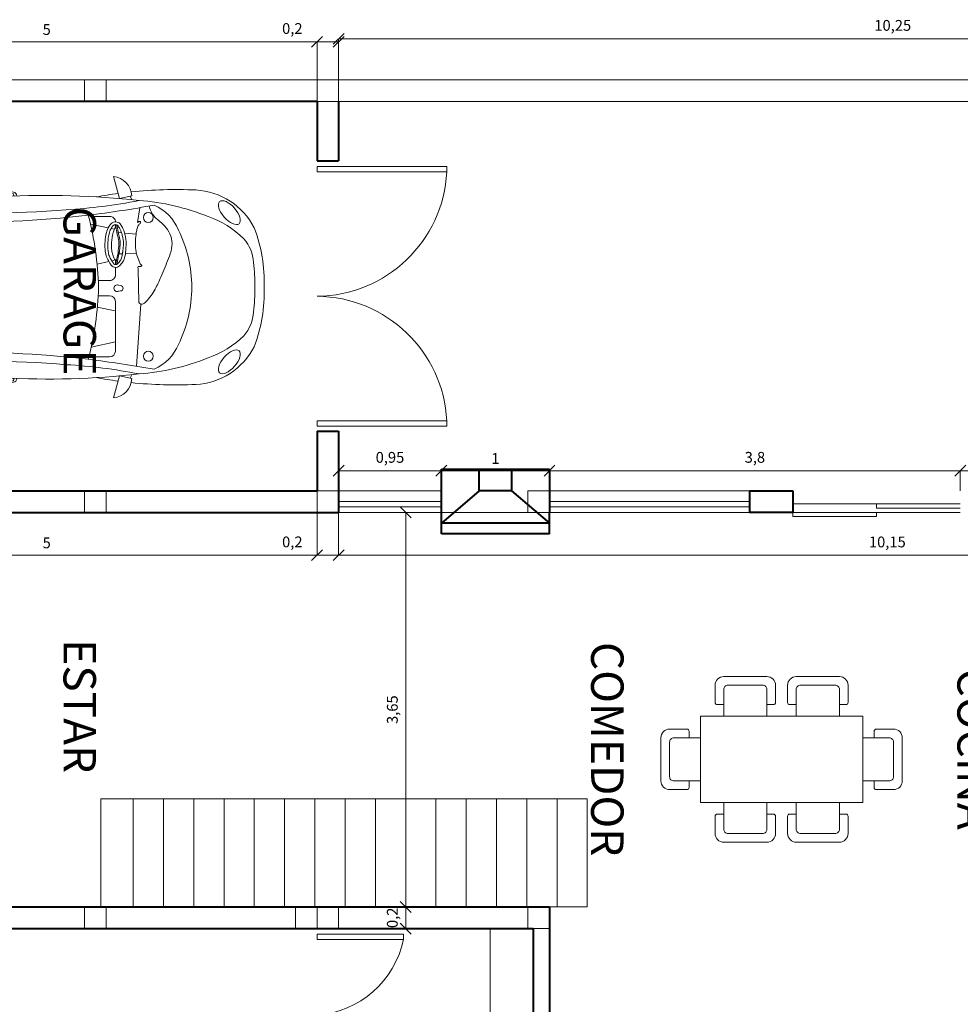
# Model space of a CAD drawing. Units: millimetres. Extents: x 2584 to 3372, y 914 to 1863.
# Drawn here: x 2617 to 2626, y 927 to 937 of the extents above; entities that cross this region are included whole.
import ezdxf

# ---------------------------------------------------------------- set-up
doc = ezdxf.new("R2010")
doc.units = ezdxf.units.MM
for name, color, linetype, lineweight in [('carpinteria', 30, 'Continuous', 20), ('COTAS', 115, 'Continuous', 5), ('ESCALERA', 21, 'Continuous', 18), ('Estructura', 102, 'Continuous', 5), ('muebles', 140, 'Continuous', 15), ('muro', 90, 'Continuous', 40), ('terreno', 110, 'Continuous', 18), ('TEXTO', 50, 'Continuous', 13)]:
    doc.layers.add(name, color=color, linetype=linetype, lineweight=lineweight)
doc.styles.add('Estilo2', font='supef___.ttf', dxfattribs={"height": 0.1})
doc.styles.get("Standard").update_dxf_attribs({"font": 'arial.ttf'})
doc.dimstyles.new('Copia de cel1', dxfattribs={"dimtxt": 0.1, "dimasz": 0.1, "dimexe": 0, "dimexo": 0, "dimgap": 0.05, "dimtad": 1, "dimtxsty": 'Estilo2', "dimblk": 'OBLIQUE', "dimcen": 0, "dimclrd": 256, "dimclre": 256, "dimclrt": 256, "dimadec": 0, "dimazin": 0, "dimtfac": 1, "dimtmove": 0, "dimatfit": 3, "dimfxl": 1, "dimlwd": -1, "dimlwe": -1, "dimarcsym": 1})

# ---------------------------------------------------------------- blocks, each defined once
blk = doc.blocks.new('newbp')
at = {"linetype": 'Continuous'}
for p, q in [((-0.912, 0.7498), (-0.8596, 0.9362)), ((-0.912, 0.7498), (-1.0167, 0.7728)), ((-1.0025, 0.7697), (-1.0163, 0.74)), ((-0.6521, 0.5886), (-0.8275, 0.5886)), ((-0.8775, 0.5386), (-0.8775, 0.1188)), ((-0.8775, 0.4593), (-0.6715, 0.5051)), ((-0.8757, 0.1981), (-0.7234, 0.1664)), ((-0.8921, 0.0336), (-0.9202, 0.028)), ((-0.8275, 0.0688), (-0.7305, 0.0688)), ((-0.8921, -0.0225), (-0.9202, -0.0169)), ((-0.9102, -0.297), (-0.8885, -0.1972)), ((-0.8992, -0.296), (-0.8775, -0.1963)), ((-0.8775, -0.2349), (-0.8466, -0.2281)), ((-0.8215, -0.2225), (-0.7208, -0.2001)), ((-0.9042, -0.4557), (-0.8885, -0.5356)), ((-0.8931, -0.4548), (-0.8775, -0.5347)), ((-0.8688, -0.4975), (-0.8412, -0.5032)), ((-1.064, -0.5534), (-1.0839, -0.6792)), ((-0.8167, -0.5084), (-0.6653, -0.5399)), ((-1.0025, -0.7763), (-1.0163, -0.7466)), ((-0.912, -0.7565), (-1.0167, -0.7795)), ((-0.912, -0.7565), (-0.8596, -0.9428))]:
    blk.add_line(p, q, dxfattribs=at)
for p, q in [((-1.0551, 0.6676), (-1.0928, 0.1407)), ((-1.0771, 0.127), (-1.0704, -0.1598)), ((-0.9627, -0.2885), (-1.0539, -0.2926)), ((-0.9078, -0.286), (-0.9386, -0.2874)), ((-0.9577, -0.4626), (-1.055, -0.4546)), ((-0.9019, -0.4671), (-0.933, -0.4646))]:
    blk.add_line(p, q)
for points in [[(-0.7313, -0.0608), (-0.8275, -0.0608, 0.414214), (-0.8775, -0.1108), (-0.8775, -0.1718)], [(-0.8775, -0.5556, 0.414214), (-0.8275, -0.6056), (-0.6801, -0.6056)]]:
    blk.add_lwpolyline(points, format="xyb", dxfattribs=at)
for points in [[(-0.8775, -0.1963), (-0.8775, -0.2349)], [(-0.8775, -0.5132), (-0.8775, -0.5347)]]:
    blk.add_lwpolyline(points, dxfattribs=at)
for centre, radius, start, end in [((-0.8451, 0.765), 0.1717, 94.83581, 177.41047), ((-1.5275, 0.2271), 0.5965, 93.10415, 152.52944), ((-1.3907, -2.8479), 3.6746, 84.07935, 92.63829), ((-0.2954, -6.3359), 7.1125, 86.98264, 96.31375), ((-1.3907, -2.8479), 3.6746, 79.4187, 82.32042), ((-0.0082, 0.7726), 0.0318, 97.34701, 181.04705), ((-0.0046, 0.7821), 0.0102, 105.92501, 249.04371), ((0.0392, 0.6593), 0.1537, 42.31848, 109.57804), ((0.029, 0.6645), 0.1324, 87.10466, 105.92501), ((0.0399, 0.7308), 0.0661, 63.21809, 93.64826), ((0.0609, 0.7729), 0.0191, 341.30473, 62.64473), ((-0.1867, -4.9427), 5.7156, 79.10653, 87.33549), ((0.7711, -0.0389), 0.8513, 85.54765, 113.83054), ((0.8797, -0.5761), 1.3866, 72.33332, 91.7581), ((-0.9432, -1.1669), 1.9051, 94.04501, 112.23437), ((-1.0488, 0.3333), 0.3935, 113.54319, 157.7315), ((0.4339, 9.6009), 9.0565, 259.56802, 263.14618), ((-0.2062, 5.1113), 4.4637, 258.74282, 266.74135), ((0.1417, 7.3756), 6.7477, 264.88453, 276.39626), ((0.8451, 0.0556), 0.6418, 61.37851, 96.95324), ((1.1721, 0.3418), 0.4233, 44.63463, 72.33332), ((-1.4163, -0.1446), 0.7814, 108.48731, 134.96048), ((-0.8275, 0.5386), 0.05, 90, 180), ((2.0433, -0.084), 2.7781, 165.55344, 178.33714), ((0.3473, 9.0377), 8.487, 263.27314, 271.89151), ((0.666, -0.2725), 1.0156, 50.34167, 61.37851), ((1.138, 0.3017), 0.4758, 3.79089, 45.18436), ((-0.8251, 0.0379), 1.3163, 159.34296, 181.79701), ((-1.2672, 0.0671), 1.9565, 357.93702, 14.4502), ((-1.5754, -60.4002), 60.9953, 87.306076, 87.930416), ((0.5026, 0.0407), 0.8476, 357.01927, 35.43946), ((1.1447, 0.1976), 0.3549, 3.29778, 61.46226), ((-0.4263, -0.0027), 1.0995, 153.81579, 180.03397), ((-1.7135, 0.1862), 0.3382, 138.93455, 176.42346), ((0.1972, 0.1661), 1.4253, 0.00939, 6.72836), ((-0.688, 0.035), 1.3739, 172.79359, 181.59772), ((-12.5188, -0.9903), 14.0697, 4.02259, 4.92676), ((-0.8275, 0.1188), 0.05, 180, 270), ((2.0842, 0.13), 0.4721, 179.15975, 182.62997), ((1.5301, 0.1823), 0.0938, 331.03299, 350.19563), ((0.7778, 0.0224), 0.8392, 358.24568, 5.88143), ((-0.9202, 0.0055), 0.0224, 90, 270), ((-0.8921, 0.0055), 0.0281, 247.38014, 112.61986), ((-0.8251, -0.0446), 1.3163, 178.20299, 200.65704), ((-0.688, -0.0416), 1.3739, 178.40228, 187.20641), ((-0.4263, -0.004), 1.0995, 179.96603, 206.18421), ((2.0433, 0.0773), 2.7781, 181.66286, 194.44656), ((-1.2672, -0.0738), 1.9565, 345.5498, 2.06298), ((0.5026, -0.0474), 0.8476, 324.56054, 2.98073), ((-12.5188, 0.9836), 14.0697, 355.07324, 355.97741), ((0.7778, -0.029), 0.8392, 354.11857, 1.75432), ((2.0842, -0.1367), 0.4721, 177.37003, 180.84025), ((1.5301, -0.189), 0.0938, 9.80437, 28.96701), ((-1.7135, -0.1929), 0.3382, 183.57654, 221.06545), ((1.1447, -0.2043), 0.3549, 298.53774, 356.70222), ((0.1972, -0.1728), 1.4253, 353.27164, 359.99061), ((-1.4163, 0.1379), 0.7814, 225.03952, 251.51269), ((1.138, -0.3084), 0.4758, 314.81564, 356.20911), ((-1.0488, -0.34), 0.3935, 202.2685, 246.45681), ((-1.5275, -0.2338), 0.5965, 207.47056, 266.89585), ((0.3473, -9.0444), 8.487, 88.10849, 96.72686), ((-1.5754, 60.3936), 60.9953, 272.069584, 272.693924), ((0.666, 0.2658), 1.0156, 298.62149, 309.65833), ((-0.9432, 1.1602), 1.9051, 247.76563, 265.95499), ((0.4339, -9.6076), 9.0565, 96.85382, 100.43198), ((-0.2062, -5.118), 4.4637, 93.25865, 101.25718), ((0.1417, -7.3823), 6.7477, 83.60374, 95.11547), ((0.8451, -0.0623), 0.6418, 263.04676, 298.62149), ((1.1721, -0.3484), 0.4233, 287.66668, 315.36537), ((-0.2954, 6.3292), 7.1125, 263.68625, 273.01736), ((-0.1867, 4.936), 5.7156, 272.66451, 280.89347), ((0.7711, 0.0322), 0.8513, 246.16946, 274.45235), ((0.8797, 0.5694), 1.3866, 268.2419, 287.66668), ((-1.3907, 2.8412), 3.6746, 267.36171, 275.92065), ((-0.8451, -0.7717), 0.1717, 182.58953, 265.16419), ((-1.3907, 2.8412), 3.6746, 277.67958, 280.5813), ((-0.0082, -0.7793), 0.0318, 178.95295, 262.65299), ((-0.0046, -0.7888), 0.0102, 110.95629, 254.07499), ((0.0392, -0.666), 0.1537, 250.42196, 317.68152), ((0.029, -0.6712), 0.1324, 254.07499, 272.89534), ((0.0399, -0.7375), 0.0661, 266.35174, 296.78191), ((0.0609, -0.7795), 0.0191, 297.35527, 18.69527)]:
    blk.add_arc(centre, radius, start, end, dxfattribs=at)
for centre, major_axis, ratio in [((-1.845, 0.6302), (-0.083, -0.0937), 0.463754), ((1.4316, 0.5507), (-0.0614, 0.1116), 0.405921)]:
    blk.add_ellipse(centre, major_axis=major_axis, ratio=ratio, dxfattribs=at)
for centre in [(-1.1568, 0.583), (-1.1568, -0.5953)]:
    blk.add_ellipse(centre, major_axis=(0, 0.0429), ratio=0.983266, start_param=4.712389, end_param=10.995574)
at = {"linetype": 'Continuous', "extrusion": (0, 0, -1)}
for centre, major_axis, ratio in [((1.4316, -0.5574), (-0.0614, -0.1116), 0.405921), ((-1.845, -0.6369), (-0.083, 0.0937), 0.463754)]:
    blk.add_ellipse(centre, major_axis=major_axis, ratio=ratio, dxfattribs=at)
for points, knots in [([(-1.0771, 0.127), (-1.0797, 0.1335), (-1.1001, 0.1499), (-1.1441, 0.1155), (-1.1802, 0.0724), (-1.223, -0.0012), (-1.2727, -0.1052), (-1.3177, -0.221), (-1.3596, -0.3282), (-1.3602, -0.4178), (-1.3229, -0.4926), (-1.275, -0.5496), (-1.2231, -0.5849), (-1.1934, -0.6221), (-1.1784, -0.6469), (-1.165, -0.6933)], [0, 0, 0, 0, 0.527288, 1.647451, 3.487558, 5.099073, 7.968657, 12.238313, 14.475187, 16.613757, 18.744202, 20.639343, 22.223389, 23.452731, 24.286529, 24.286529, 24.286529, 24.286529]), ([(-1.064, -0.5534), (-1.0679, -0.5559), (-1.0742, -0.5611), (-1.0901, -0.5646), (-1.0912, -0.5553), (-1.09, -0.5491), (-1.0842, -0.542), (-1.0742, -0.5338), (-1.0653, -0.5134), (-1.0542, -0.4747), (-1.0469, -0.4066), (-1.0471, -0.3364), (-1.0586, -0.2686), (-1.0802, -0.2283), (-1.0882, -0.1952), (-1.1048, -0.1883), (-1.0993, -0.1829), (-1.093, -0.1798), (-1.0844, -0.1806), (-1.0773, -0.1782), (-1.0651, -0.1809), (-1.0703, -0.1661), (-1.0704, -0.1598)], [0, 0, 0, 0, 0.0138597, 0.0278304, 0.0329137, 0.0379971, 0.0465756, 0.0592704, 0.0762214, 0.1105991, 0.1789801, 0.2766959, 0.3173629, 0.3800771, 0.4110544, 0.4160421, 0.4210284, 0.4277212, 0.4387433, 0.4448131, 0.4508005, 0.4694463, 0.4694463, 0.4694463, 0.4694463]), ([(-0.9631, -0.2946), (-0.9654, -0.3079), (-0.9537, -0.2352), (-0.9368, -0.215), (-0.9111, -0.1793), (-0.8818, -0.1698), (-0.8502, -0.1756), (-0.8292, -0.2111), (-0.7987, -0.2569), (-0.7876, -0.3223), (-0.7881, -0.3953), (-0.7975, -0.4619), (-0.8183, -0.5167), (-0.844, -0.5504), (-0.8719, -0.5614), (-0.8924, -0.5568), (-0.911, -0.5502), (-0.9253, -0.5292), (-0.9503, -0.4936), (-0.9653, -0.4137), (-0.9745, -0.3822), (-0.9608, -0.2819), (-0.9631, -0.2946)], [0, 0, 0, 0, 0.03969, 0.089634, 0.13125, 0.1542862, 0.1797268, 0.2207266, 0.2680991, 0.3447665, 0.4095645, 0.4843001, 0.541515, 0.5817687, 0.6060665, 0.6262474, 0.6436722, 0.6634686, 0.6988791, 0.7758465, 0.8696394, 0.907731, 0.907731, 0.907731, 0.907731]), ([(-0.9384, -0.2925), (-0.9377, -0.2887), (-0.9368, -0.2841), (-0.9347, -0.2738), (-0.9335, -0.2682), (-0.9298, -0.2529), (-0.9276, -0.2465), (-0.9235, -0.2374), (-0.9217, -0.2346), (-0.9175, -0.2289), (-0.9161, -0.227), (-0.9102, -0.2192), (-0.9058, -0.2133), (-0.899, -0.2058), (-0.8965, -0.2034), (-0.8921, -0.2001), (-0.8904, -0.199), (-0.8864, -0.1974), (-0.8844, -0.1968), (-0.8788, -0.196), (-0.8749, -0.1963), (-0.8707, -0.1975), (-0.8697, -0.198), (-0.8672, -0.1993), (-0.8654, -0.2008), (-0.8609, -0.2059), (-0.8583, -0.2094), (-0.8529, -0.2178), (-0.8498, -0.2229), (-0.8439, -0.2322), (-0.8411, -0.2367), (-0.835, -0.2469), (-0.8318, -0.2526), (-0.8265, -0.2638), (-0.8243, -0.2697), (-0.8204, -0.2821), (-0.8189, -0.2887), (-0.815, -0.309), (-0.8135, -0.3234), (-0.8121, -0.3521), (-0.8121, -0.3664), (-0.8143, -0.4095), (-0.8181, -0.4383), (-0.8289, -0.4756), (-0.8327, -0.4857), (-0.8398, -0.5008), (-0.8427, -0.5061), (-0.8488, -0.5159), (-0.852, -0.5203), (-0.8583, -0.5269), (-0.8612, -0.5293), (-0.8674, -0.5331), (-0.8707, -0.5342), (-0.8744, -0.5349), (-0.8754, -0.5349), (-0.8786, -0.5346), (-0.8806, -0.5343), (-0.8854, -0.5331), (-0.8883, -0.5322), (-0.8924, -0.5308), (-0.8938, -0.5301), (-0.895, -0.5294), (-0.8951, -0.5293), (-0.8959, -0.5285), (-0.8966, -0.5279), (-0.8985, -0.5255), (-0.9001, -0.5233), (-0.9036, -0.5183), (-0.9052, -0.5158), (-0.9083, -0.5113), (-0.9098, -0.5091), (-0.914, -0.5026), (-0.9165, -0.4985), (-0.9208, -0.4902), (-0.9227, -0.4859), (-0.9263, -0.4765), (-0.928, -0.4715), (-0.9325, -0.456), (-0.9349, -0.4453), (-0.9384, -0.4291), (-0.9396, -0.4231), (-0.9419, -0.4127), (-0.9428, -0.4081), (-0.9451, -0.3951), (-0.946, -0.387), (-0.9457, -0.3688), (-0.9455, -0.3631), (-0.9446, -0.3511), (-0.9441, -0.3452), (-0.9422, -0.3256), (-0.9401, -0.309), (-0.9388, -0.298), (-0.9387, -0.2965), (-0.9385, -0.2945), (-0.9384, -0.294), (-0.9384, -0.293), (-0.9384, -0.2928), (-0.9384, -0.2925)], [0.497033, 0.497033, 0.497033, 0.497033, 0.723444, 0.723444, 0.974636, 0.974636, 1.50964, 1.50964, 2.044645, 2.044645, 2.271061, 2.271061, 2.862376, 2.862376, 3.217654, 3.217654, 3.537253, 3.537253, 3.856852, 3.856852, 4.368613, 4.368613, 4.584627, 4.584627, 4.99269, 4.99269, 5.400753, 5.400753, 5.808816, 5.808816, 6.216879, 6.216879, 6.778716, 6.778716, 7.350371, 7.350371, 7.922025, 7.922025, 9.065335, 9.065335, 10.208644, 10.208644, 12.495263, 12.495263, 13.409896, 13.409896, 13.929088, 13.929088, 14.44828, 14.44828, 14.909885, 14.909885, 15.371489, 15.371489, 15.62524, 15.62524, 15.87899, 15.87899, 16.120875, 16.120875, 16.36276, 16.36276, 16.51635, 16.51635, 16.669941, 16.669941, 16.921521, 16.921521, 17.136676, 17.136676, 17.351831, 17.351831, 17.782142, 17.782142, 18.204974, 18.204974, 18.627807, 18.627807, 19.473473, 19.473473, 19.978923, 19.978923, 20.484372, 20.484372, 21.475119, 21.475119, 21.859144, 21.859144, 22.162884, 22.162884, 22.770362, 22.770362, 22.900493, 22.900493, 22.951221, 22.951221, 22.964298, 22.964298, 22.964298, 22.964298]), ([(-0.8831, -0.2221), (-0.8815, -0.2246), (-0.88, -0.2271), (-0.8755, -0.2342), (-0.8727, -0.2386), (-0.8665, -0.2489), (-0.8634, -0.2546), (-0.8581, -0.2658), (-0.8559, -0.2716), (-0.852, -0.2841), (-0.8504, -0.2907), (-0.8465, -0.3109), (-0.8451, -0.3254), (-0.8436, -0.3541), (-0.8437, -0.3684), (-0.8458, -0.4115), (-0.8497, -0.4403), (-0.8605, -0.4775), (-0.8642, -0.4877), (-0.8713, -0.5027), (-0.8742, -0.5081), (-0.8784, -0.5148), (-0.8796, -0.5165), (-0.8807, -0.5181)], [5.596292, 5.596292, 5.596292, 5.596292, 5.808816, 5.808816, 6.216879, 6.216879, 6.778716, 6.778716, 7.350371, 7.350371, 7.922025, 7.922025, 9.065335, 9.065335, 10.208644, 10.208644, 12.495263, 12.495263, 13.409896, 13.409896, 13.929088, 13.929088, 14.118229, 14.118229, 14.118229, 14.118229]), ([(-0.9042, -0.4557), (-0.9058, -0.4491), (-0.9073, -0.4424), (-0.91, -0.43), (-0.9112, -0.424), (-0.9135, -0.4136), (-0.9144, -0.409), (-0.9167, -0.3961), (-0.9175, -0.3879), (-0.9173, -0.3697), (-0.917, -0.364), (-0.9162, -0.352), (-0.9157, -0.3461), (-0.9137, -0.3265), (-0.9117, -0.3099), (-0.9105, -0.2994), (-0.9103, -0.2981), (-0.9102, -0.297)], [18.939067, 18.939067, 18.939067, 18.939067, 19.473473, 19.473473, 19.978923, 19.978923, 20.484372, 20.484372, 21.475119, 21.475119, 21.859144, 21.859144, 22.162884, 22.162884, 22.770362, 22.770362, 22.871566, 22.871566, 22.871566, 22.871566]), ([(-0.8931, -0.4548), (-0.8948, -0.4482), (-0.8963, -0.4415), (-0.8989, -0.4291), (-0.9002, -0.4231), (-0.9024, -0.4127), (-0.9034, -0.4081), (-0.9056, -0.3951), (-0.9065, -0.387), (-0.9062, -0.3688), (-0.906, -0.3631), (-0.9052, -0.3511), (-0.9047, -0.3452), (-0.9027, -0.3256), (-0.9006, -0.309), (-0.8994, -0.2985), (-0.8993, -0.2972), (-0.8992, -0.296)], [18.939067, 18.939067, 18.939067, 18.939067, 19.473473, 19.473473, 19.978923, 19.978923, 20.484372, 20.484372, 21.475119, 21.475119, 21.859144, 21.859144, 22.162884, 22.162884, 22.770362, 22.770362, 22.871566, 22.871566, 22.871566, 22.871566])]:
    blk.add_open_spline(points, degree=3, knots=knots)
blk = doc.blocks.new('_Oblique')
at = {"color": 0, "linetype": 'ByBlock', "lineweight": -2}
blk.add_line((-0.5, -0.5), (0.5, 0.5), dxfattribs=at)
blk = doc.blocks.new('*D359')
at = {"layer": 'COTAS', "transparency": 16777216}
for p, q in [((2619.8838, 936.2968), (2619.5271, 936.2968)), ((2619.8838, 935.7458), (2619.8838, 936.2968)), ((2620.0838, 936.2968), (2619.8838, 936.2968)), ((2620.0838, 935.7458), (2620.0838, 936.2968))]:
    blk.add_line(p, q, dxfattribs=at)
at = {"layer": 'Defpoints', "color": 0, "transparency": 16777216}
for p in [(2619.8838, 936.2968), (2619.8838, 935.7458), (2620.0838, 935.7458)]:
    blk.add_point(p, dxfattribs=at)
at = {"layer": 'COTAS', "transparency": 16777216, "xscale": 0.1, "yscale": 0.1, "zscale": 0.1, "rotation": 180}
blk.add_blockref('_Oblique', (2619.8838, 936.2968), dxfattribs=at)
at = {"layer": 'COTAS', "transparency": 16777216, "xscale": 0.1, "yscale": 0.1, "zscale": 0.1}
blk.add_blockref('_Oblique', (2620.0838, 936.2968), dxfattribs=at)
at = {"layer": 'COTAS', "transparency": 16777216, "insert": (2619.6555, 936.4074), "char_height": 0.1, "attachment_point": 5, "style": 'Estilo2'}
blk.add_mtext('0,2', dxfattribs=at)
blk = doc.blocks.new('*D360')
at = {"layer": 'COTAS', "transparency": 16777216}
for p, q in [((2614.8838, 935.7458), (2614.8838, 936.2968)), ((2619.8838, 936.2968), (2614.8838, 936.2968)), ((2619.8838, 935.7458), (2619.8838, 936.2968))]:
    blk.add_line(p, q, dxfattribs=at)
at = {"layer": 'Defpoints', "color": 0, "transparency": 16777216}
for p in [(2614.8838, 936.2968), (2614.8838, 935.7458), (2619.8838, 935.7458)]:
    blk.add_point(p, dxfattribs=at)
at = {"layer": 'COTAS', "transparency": 16777216, "xscale": 0.1, "yscale": 0.1, "zscale": 0.1, "rotation": 180}
blk.add_blockref('_Oblique', (2614.8838, 936.2968), dxfattribs=at)
at = {"layer": 'COTAS', "transparency": 16777216, "xscale": 0.1, "yscale": 0.1, "zscale": 0.1}
blk.add_blockref('_Oblique', (2619.8838, 936.2968), dxfattribs=at)
at = {"layer": 'COTAS', "transparency": 16777216, "insert": (2617.3838, 936.3983), "char_height": 0.1, "attachment_point": 5, "style": 'Estilo2'}
blk.add_mtext('5', dxfattribs=at)
blk = doc.blocks.new('*D367')
at = {"layer": 'COTAS', "transparency": 16777216}
for p, q in [((2620.0838, 935.9458), (2620.0838, 936.3258)), ((2630.3338, 936.3258), (2620.0838, 936.3258)), ((2630.3338, 935.7458), (2630.3338, 936.3258))]:
    blk.add_line(p, q, dxfattribs=at)
at = {"layer": 'Defpoints', "color": 0, "transparency": 16777216}
for p in [(2620.0838, 936.3258), (2620.0838, 935.9458), (2630.3338, 935.7458)]:
    blk.add_point(p, dxfattribs=at)
at = {"layer": 'COTAS', "transparency": 16777216, "xscale": 0.1, "yscale": 0.1, "zscale": 0.1, "rotation": 180}
blk.add_blockref('_Oblique', (2620.0838, 936.3258), dxfattribs=at)
at = {"layer": 'COTAS', "transparency": 16777216, "xscale": 0.1, "yscale": 0.1, "zscale": 0.1}
blk.add_blockref('_Oblique', (2630.3338, 936.3258), dxfattribs=at)
at = {"layer": 'COTAS', "transparency": 16777216, "insert": (2625.2088, 936.4364), "char_height": 0.1, "attachment_point": 5, "style": 'Estilo2'}
blk.add_mtext('10,25', dxfattribs=at)
blk = doc.blocks.new('*D370')
at = {"layer": 'COTAS', "transparency": 16777216}
for p, q in [((2625.8338, 932.1458), (2625.8338, 932.331)), ((2626.2338, 932.331), (2625.8338, 932.331)), ((2626.2338, 932.1458), (2626.2338, 932.331))]:
    blk.add_line(p, q, dxfattribs=at)
at = {"layer": 'Defpoints', "color": 0, "transparency": 16777216}
for p in [(2625.8338, 932.331), (2625.8338, 932.1458), (2626.2338, 932.1458)]:
    blk.add_point(p, dxfattribs=at)
at = {"layer": 'COTAS', "transparency": 16777216, "xscale": 0.1, "yscale": 0.1, "zscale": 0.1, "rotation": 180}
blk.add_blockref('_Oblique', (2625.8338, 932.331), dxfattribs=at)
at = {"layer": 'COTAS', "transparency": 16777216, "xscale": 0.1, "yscale": 0.1, "zscale": 0.1}
blk.add_blockref('_Oblique', (2626.2338, 932.331), dxfattribs=at)
at = {"layer": 'COTAS', "transparency": 16777216, "insert": (2626.0338, 932.4412), "char_height": 0.1, "attachment_point": 5, "style": 'Estilo2'}
blk.add_mtext('0,4', dxfattribs=at)
blk = doc.blocks.new('*D371')
at = {"layer": 'COTAS', "transparency": 16777216}
for p, q in [((2622.0338, 932.1458), (2622.0338, 932.331)), ((2625.8338, 932.331), (2622.0338, 932.331)), ((2625.8338, 932.1458), (2625.8338, 932.331))]:
    blk.add_line(p, q, dxfattribs=at)
at = {"layer": 'Defpoints', "color": 0, "transparency": 16777216}
for p in [(2622.0338, 932.331), (2622.0338, 932.1458), (2625.8338, 932.1458)]:
    blk.add_point(p, dxfattribs=at)
at = {"layer": 'COTAS', "transparency": 16777216, "xscale": 0.1, "yscale": 0.1, "zscale": 0.1, "rotation": 180}
blk.add_blockref('_Oblique', (2622.0338, 932.331), dxfattribs=at)
at = {"layer": 'COTAS', "transparency": 16777216, "xscale": 0.1, "yscale": 0.1, "zscale": 0.1}
blk.add_blockref('_Oblique', (2625.8338, 932.331), dxfattribs=at)
at = {"layer": 'COTAS', "transparency": 16777216, "insert": (2623.9338, 932.4415), "char_height": 0.1, "attachment_point": 5, "style": 'Estilo2'}
blk.add_mtext('3,8', dxfattribs=at)
blk = doc.blocks.new('*D372')
at = {"layer": 'COTAS', "transparency": 16777216}
for p, q in [((2621.0338, 932.1458), (2621.0338, 932.331)), ((2622.0338, 932.331), (2621.0338, 932.331)), ((2622.0338, 932.1458), (2622.0338, 932.331))]:
    blk.add_line(p, q, dxfattribs=at)
at = {"layer": 'Defpoints', "color": 0, "transparency": 16777216}
for p in [(2621.0338, 932.331), (2621.0338, 932.1458), (2622.0338, 932.1458)]:
    blk.add_point(p, dxfattribs=at)
at = {"layer": 'COTAS', "transparency": 16777216, "xscale": 0.1, "yscale": 0.1, "zscale": 0.1, "rotation": 180}
blk.add_blockref('_Oblique', (2621.0338, 932.331), dxfattribs=at)
at = {"layer": 'COTAS', "transparency": 16777216, "xscale": 0.1, "yscale": 0.1, "zscale": 0.1}
blk.add_blockref('_Oblique', (2622.0338, 932.331), dxfattribs=at)
at = {"layer": 'COTAS', "transparency": 16777216, "insert": (2621.5338, 932.431), "char_height": 0.1, "attachment_point": 5, "style": 'Estilo2'}
blk.add_mtext('1', dxfattribs=at)
blk = doc.blocks.new('*D373')
at = {"layer": 'COTAS', "transparency": 16777216}
for p, q in [((2620.0838, 932.1458), (2620.0838, 932.331)), ((2621.0338, 932.331), (2620.0838, 932.331)), ((2621.0338, 932.1458), (2621.0338, 932.331))]:
    blk.add_line(p, q, dxfattribs=at)
at = {"layer": 'Defpoints', "color": 0, "transparency": 16777216}
for p in [(2620.0838, 932.331), (2620.0838, 932.1458), (2621.0338, 932.1458)]:
    blk.add_point(p, dxfattribs=at)
at = {"layer": 'COTAS', "transparency": 16777216, "xscale": 0.1, "yscale": 0.1, "zscale": 0.1, "rotation": 180}
blk.add_blockref('_Oblique', (2620.0838, 932.331), dxfattribs=at)
at = {"layer": 'COTAS', "transparency": 16777216, "xscale": 0.1, "yscale": 0.1, "zscale": 0.1}
blk.add_blockref('_Oblique', (2621.0338, 932.331), dxfattribs=at)
at = {"layer": 'COTAS', "transparency": 16777216, "insert": (2620.5588, 932.4412), "char_height": 0.1, "attachment_point": 5, "style": 'Estilo2'}
blk.add_mtext('0,95', dxfattribs=at)
blk = doc.blocks.new('*D374')
at = {"layer": 'COTAS', "transparency": 16777216}
for p, q in [((2619.8838, 931.9458), (2619.8838, 931.549)), ((2620.0838, 931.9458), (2620.0838, 931.549)), ((2619.8838, 931.549), (2619.5271, 931.549)), ((2620.0838, 931.549), (2619.8838, 931.549))]:
    blk.add_line(p, q, dxfattribs=at)
at = {"layer": 'Defpoints', "color": 0, "transparency": 16777216}
for p in [(2619.8838, 931.9458), (2620.0838, 931.9458), (2619.8838, 931.549)]:
    blk.add_point(p, dxfattribs=at)
at = {"layer": 'COTAS', "transparency": 16777216, "xscale": 0.1, "yscale": 0.1, "zscale": 0.1, "rotation": 180}
blk.add_blockref('_Oblique', (2619.8838, 931.549), dxfattribs=at)
at = {"layer": 'COTAS', "transparency": 16777216, "xscale": 0.1, "yscale": 0.1, "zscale": 0.1}
blk.add_blockref('_Oblique', (2620.0838, 931.549), dxfattribs=at)
at = {"layer": 'COTAS', "transparency": 16777216, "insert": (2619.6555, 931.6596), "char_height": 0.1, "attachment_point": 5, "style": 'Estilo2'}
blk.add_mtext('0,2', dxfattribs=at)
blk = doc.blocks.new('*D375')
at = {"layer": 'COTAS', "transparency": 16777216}
for p, q in [((2619.8838, 931.9458), (2619.8838, 931.549)), ((2614.8838, 931.7458), (2614.8838, 931.549)), ((2619.8838, 931.549), (2614.8838, 931.549))]:
    blk.add_line(p, q, dxfattribs=at)
at = {"layer": 'Defpoints', "color": 0, "transparency": 16777216}
for p in [(2619.8838, 931.9458), (2614.8838, 931.7458), (2614.8838, 931.549)]:
    blk.add_point(p, dxfattribs=at)
at = {"layer": 'COTAS', "transparency": 16777216, "xscale": 0.1, "yscale": 0.1, "zscale": 0.1, "rotation": 180}
blk.add_blockref('_Oblique', (2614.8838, 931.549), dxfattribs=at)
at = {"layer": 'COTAS', "transparency": 16777216, "xscale": 0.1, "yscale": 0.1, "zscale": 0.1}
blk.add_blockref('_Oblique', (2619.8838, 931.549), dxfattribs=at)
at = {"layer": 'COTAS', "transparency": 16777216, "insert": (2617.3838, 931.6505), "char_height": 0.1, "attachment_point": 5, "style": 'Estilo2'}
blk.add_mtext('5', dxfattribs=at)
blk = doc.blocks.new('*D376')
at = {"layer": 'COTAS', "transparency": 16777216}
for p, q in [((2620.0838, 931.9458), (2620.0838, 931.549)), ((2630.2338, 931.9458), (2630.2338, 931.549)), ((2620.0838, 931.549), (2630.2338, 931.549))]:
    blk.add_line(p, q, dxfattribs=at)
at = {"layer": 'Defpoints', "color": 0, "transparency": 16777216}
for p in [(2620.0838, 931.9458), (2630.2338, 931.9458), (2630.2338, 931.549)]:
    blk.add_point(p, dxfattribs=at)
at = {"layer": 'COTAS', "transparency": 16777216, "xscale": 0.1, "yscale": 0.1, "zscale": 0.1, "rotation": 180}
blk.add_blockref('_Oblique', (2620.0838, 931.549), dxfattribs=at)
at = {"layer": 'COTAS', "transparency": 16777216, "xscale": 0.1, "yscale": 0.1, "zscale": 0.1}
blk.add_blockref('_Oblique', (2630.2338, 931.549), dxfattribs=at)
at = {"layer": 'COTAS', "transparency": 16777216, "insert": (2625.1588, 931.6591), "char_height": 0.1, "attachment_point": 5, "style": 'Estilo2'}
blk.add_mtext('10,15', dxfattribs=at)
blk = doc.blocks.new('*D396')
at = {"layer": 'COTAS', "transparency": 16777216}
for p, q in [((2622.0338, 931.9458), (2620.7038, 931.9458)), ((2620.7038, 931.9458), (2620.7038, 928.2958)), ((2622.0338, 928.2958), (2620.7038, 928.2958))]:
    blk.add_line(p, q, dxfattribs=at)
at = {"layer": 'Defpoints', "color": 0, "transparency": 16777216}
for p in [(2622.0338, 931.9458), (2620.7038, 928.2958), (2622.0338, 928.2958)]:
    blk.add_point(p, dxfattribs=at)
at = {"layer": 'COTAS', "transparency": 16777216, "xscale": 0.1, "yscale": 0.1, "zscale": 0.1}
for p, rotation in [((2620.7038, 931.9458), 90), ((2620.7038, 928.2958), 270)]:
    blk.add_blockref('_Oblique', p, dxfattribs=dict(at, rotation=rotation))
at = {"layer": 'COTAS', "transparency": 16777216, "insert": (2620.5935, 930.1208), "char_height": 0.1, "attachment_point": 5, "rotation": 90, "style": 'Estilo2'}
blk.add_mtext('3,65', dxfattribs=at)
blk = doc.blocks.new('*D343')
at = {"layer": 'COTAS', "transparency": 16777216}
for p, q in [((2622.0338, 928.2958), (2620.7038, 928.2958)), ((2620.7038, 928.2958), (2620.7038, 928.0958))]:
    blk.add_line(p, q, dxfattribs=at)
at = {"layer": 'Defpoints', "color": 0, "transparency": 16777216}
for p in [(2622.0338, 928.2958), (2620.7038, 928.0958), (2620.7038, 928.0958)]:
    blk.add_point(p, dxfattribs=at)
at = {"layer": 'COTAS', "transparency": 16777216, "xscale": 0.1, "yscale": 0.1, "zscale": 0.1}
for p, rotation in [((2620.7038, 928.2958), 90), ((2620.7038, 928.0958), 270)]:
    blk.add_blockref('_Oblique', p, dxfattribs=dict(at, rotation=rotation))
at = {"layer": 'COTAS', "transparency": 16777216, "insert": (2620.5933, 928.1958), "char_height": 0.1, "attachment_point": 5, "rotation": 90, "style": 'Estilo2'}
blk.add_mtext('0,2', dxfattribs=at)

msp = doc.modelspace()

# ---------------------------------------------------------------- linework, layer by layer
at = {"layer": 'carpinteria'}
for p, q in [((2619.8838, 935.1438), (2621.0838, 935.1438)), ((2619.8838, 935.0958), (2619.8838, 935.1438)), ((2621.0838, 935.1438), (2621.0838, 935.0958)), ((2621.0838, 935.0958), (2619.8838, 935.0958)), ((2619.8838, 932.7438), (2619.8838, 932.7918)), ((2619.8838, 932.7918), (2621.0838, 932.7918)), ((2621.0838, 932.7918), (2621.0838, 932.7438)), ((2621.0838, 932.7438), (2619.8838, 932.7438)), ((2621.0338, 932.0458), (2620.0838, 932.0458)), ((2623.8838, 932.0458), (2622.0338, 932.0458)), ((2621.0338, 931.9958), (2620.0838, 931.9958)), ((2623.8838, 931.9958), (2622.0338, 931.9958)), ((2625.8337, 932.0233), (2624.2838, 932.0233)), ((2625.8337, 931.9458), (2624.2838, 931.9458)), ((2624.2838, 931.9071), (2624.2838, 931.9458)), ((2625.0587, 931.9845), (2625.0587, 932.0233)), ((2625.0587, 932.0233), (2625.8337, 932.0233)), ((2625.0587, 931.9845), (2625.8337, 931.9845)), ((2625.0587, 931.9458), (2625.0587, 931.9071)), ((2625.0587, 931.9071), (2624.2838, 931.9071)), ((2619.8838, 928.0458), (2620.6838, 928.0458)), ((2619.8838, 927.9958), (2619.8838, 928.0458)), ((2620.6838, 928.0458), (2620.6838, 927.9958)), ((2620.6838, 927.9958), (2619.8838, 927.9958))]:
    msp.add_line(p, q, dxfattribs=at)
for points in [[(2620.0838, 931.9458), (2620.0838, 932.1458), (2621.0338, 932.1458), (2621.0338, 931.9458)], [(2623.8838, 931.9458), (2623.8838, 932.1458), (2622.0338, 932.1458), (2622.0338, 931.9458)]]:
    msp.add_lwpolyline(points, close=True, dxfattribs=at)
for centre, radius, start, end in [((2619.8731, 935.156), 1.2122, 270.50821, 357.15352), ((2619.8731, 932.7316), 1.2122, 2.84648, 89.49179), ((2619.82, 928.1759), 0.8824, 274.14685, 348.225)]:
    msp.add_arc(centre, radius, start, end, dxfattribs=at)
at = {"layer": 'ESCALERA'}
for p, q in [((2618.1838, 929.2958), (2618.1838, 928.2958)), ((2618.4638, 929.2958), (2618.4638, 928.2958)), ((2618.7438, 929.2958), (2618.7438, 928.2958)), ((2619.0238, 929.2958), (2619.0238, 928.2958)), ((2619.3038, 929.2958), (2619.3038, 928.2958)), ((2619.5838, 929.2958), (2619.5838, 928.2958)), ((2619.8638, 929.2958), (2619.8638, 928.2958)), ((2620.1438, 929.2958), (2620.1438, 928.2958)), ((2620.4238, 929.2958), (2620.4238, 928.2958)), ((2620.7038, 929.2958), (2620.7038, 928.2958)), ((2620.9838, 929.2958), (2620.9838, 928.2958)), ((2621.2638, 929.2958), (2621.2638, 928.2958)), ((2621.5438, 929.2958), (2621.5438, 928.2958)), ((2621.8238, 929.2958), (2621.8238, 928.2958)), ((2622.1038, 929.2958), (2622.1038, 928.2958))]:
    msp.add_line(p, q, dxfattribs=at)
msp.add_lwpolyline([(2622.3838, 929.2958), (2622.3838, 928.2958), (2617.8838, 928.2958), (2617.8838, 929.2958)], close=True, dxfattribs=at)
at = {"layer": 'Estructura'}
for points in [[(2617.7338, 935.7458), (2617.7338, 935.9458), (2617.9338, 935.9458), (2617.9338, 935.7458)], [(2619.8838, 935.7458), (2619.8838, 935.9458), (2620.0838, 935.9458), (2620.0838, 935.7458)], [(2617.7338, 931.9458), (2617.7338, 932.1458), (2617.9338, 932.1458), (2617.9338, 931.9458)], [(2619.8838, 931.9458), (2619.8838, 932.1458), (2620.0838, 932.1458), (2620.0838, 931.9458)], [(2621.8338, 931.9458), (2621.8338, 932.1458), (2622.0338, 932.1458), (2622.0338, 931.9458)], [(2617.7338, 928.0958), (2617.7338, 928.2958), (2617.9338, 928.2958), (2617.9338, 928.0958)], [(2619.6838, 928.0958), (2619.6838, 928.2958), (2619.8838, 928.2958), (2619.8838, 928.0958)], [(2619.8838, 928.0958), (2619.8838, 928.2958), (2620.0838, 928.2958), (2620.0838, 928.0958)], [(2621.8338, 928.0958), (2621.8338, 928.2958), (2622.0338, 928.2958), (2622.0338, 928.0958)]]:
    msp.add_lwpolyline(points, close=True, dxfattribs=at)
at = {"layer": 'muebles'}
for p, q in [((2623.4307, 930.0612), (2623.4307, 929.2612)), ((2624.9307, 930.0612), (2623.4307, 930.0612)), ((2624.9307, 930.0612), (2624.9307, 929.2612)), ((2624.9307, 929.2612), (2623.4307, 929.2612)), ((2621.4838, 924.5458), (2621.4838, 928.0958))]:
    msp.add_line(p, q, dxfattribs=at)
for points in [[(2623.6454, 930.1671), (2623.5854, 930.1671, -0.414214), (2623.5654, 930.1871), (2623.5654, 930.3471, -0.414214), (2623.6454, 930.4271), (2624.0454, 930.4271, -0.414214), (2624.1254, 930.3471), (2624.1254, 930.1871, -0.414214), (2624.1054, 930.1671), (2624.0454, 930.1671), (2624.0454, 930.3071, 0.414214), (2624.0054, 930.3471), (2623.6854, 930.3471, 0.414214), (2623.6454, 930.3071)], [(2624.236, 930.3471, -0.414214), (2624.316, 930.4271), (2624.716, 930.4271, -0.414214), (2624.796, 930.3471), (2624.796, 930.1871, -0.414214), (2624.776, 930.1671), (2624.716, 930.1671), (2624.716, 930.3071, 0.414214), (2624.676, 930.3471), (2624.356, 930.3471, 0.414214), (2624.316, 930.3071), (2624.316, 930.1671), (2624.256, 930.1671, -0.414214), (2624.236, 930.1871)], [(2623.6454, 930.3071, -0.414214), (2623.6854, 930.3471), (2624.0054, 930.3471, -0.414214), (2624.0454, 930.3071), (2624.0454, 930.1671), (2624.0454, 930.0612), (2623.6454, 930.0612), (2623.6454, 930.1671)], [(2624.316, 930.3071, -0.414214), (2624.356, 930.3471), (2624.676, 930.3471, -0.414214), (2624.716, 930.3071), (2624.716, 930.1671), (2624.716, 930.0612), (2624.316, 930.0612), (2624.316, 930.1671)], [(2623.0648, 929.4612, 0.414214), (2623.1448, 929.3812), (2623.3048, 929.3812, 0.414214), (2623.3248, 929.4012), (2623.3248, 929.4612), (2623.1848, 929.4612, -0.414214), (2623.1448, 929.5012), (2623.1448, 929.8212, -0.414214), (2623.1848, 929.8612), (2623.3248, 929.8612), (2623.3248, 929.9212, 0.414214), (2623.3048, 929.9412), (2623.1448, 929.9412, 0.414214), (2623.0648, 929.8612)], [(2625.0366, 929.4612), (2625.0366, 929.4012, 0.414214), (2625.0566, 929.3812), (2625.2166, 929.3812, 0.414214), (2625.2966, 929.4612), (2625.2966, 929.8612, 0.414214), (2625.2166, 929.9412), (2625.0566, 929.9412, 0.414214), (2625.0366, 929.9212), (2625.0366, 929.8612), (2625.1766, 929.8612, -0.414214), (2625.2166, 929.8212), (2625.2166, 929.5012, -0.414214), (2625.1766, 929.4612)], [(2623.1448, 929.5012, 0.414214), (2623.1848, 929.4612), (2623.3248, 929.4612), (2623.4307, 929.4612), (2623.4307, 929.8612), (2623.3248, 929.8612), (2623.1848, 929.8612, 0.414214), (2623.1448, 929.8212)], [(2625.0366, 929.4612), (2625.1766, 929.4612, 0.414214), (2625.2166, 929.5012), (2625.2166, 929.8212, 0.414214), (2625.1766, 929.8612), (2625.0366, 929.8612), (2624.9307, 929.8612), (2624.9307, 929.4612)], [(2623.6454, 929.0153, 0.414214), (2623.6854, 928.9753), (2624.0054, 928.9753, 0.414214), (2624.0454, 929.0153), (2624.0454, 929.1553), (2624.0454, 929.2612), (2623.6454, 929.2612), (2623.6454, 929.1553)], [(2624.316, 929.0153, 0.414214), (2624.356, 928.9753), (2624.676, 928.9753, 0.414214), (2624.716, 929.0153), (2624.716, 929.1553), (2624.716, 929.2612), (2624.316, 929.2612), (2624.316, 929.1553)], [(2623.6454, 929.1553), (2623.5854, 929.1553, 0.414214), (2623.5654, 929.1353), (2623.5654, 928.9753, 0.414214), (2623.6454, 928.8953), (2624.0454, 928.8953, 0.414214), (2624.1254, 928.9753), (2624.1254, 929.1353, 0.414214), (2624.1054, 929.1553), (2624.0454, 929.1553), (2624.0454, 929.0153, -0.414214), (2624.0054, 928.9753), (2623.6854, 928.9753, -0.414214), (2623.6454, 929.0153)], [(2624.236, 928.9753, 0.414214), (2624.316, 928.8953), (2624.716, 928.8953, 0.414214), (2624.796, 928.9753), (2624.796, 929.1353, 0.414214), (2624.776, 929.1553), (2624.716, 929.1553), (2624.716, 929.0153, -0.414214), (2624.676, 928.9753), (2624.356, 928.9753, -0.414214), (2624.316, 929.0153), (2624.316, 929.1553), (2624.256, 929.1553, 0.414214), (2624.236, 929.1353)]]:
    msp.add_lwpolyline(points, format="xyb", close=True, dxfattribs=at)
at = {"layer": 'muro'}
for p, q in [((2619.8838, 935.7458), (2614.8838, 935.7458)), ((2619.8838, 935.7458), (2619.8838, 935.1958)), ((2620.0838, 935.7458), (2620.0838, 935.1958)), ((2619.8838, 935.1958), (2620.0838, 935.1958)), ((2619.8838, 932.6958), (2619.8838, 932.1458)), ((2619.8838, 932.6958), (2620.0838, 932.6958)), ((2620.0838, 932.6958), (2620.0838, 931.9458)), ((2621.0338, 931.7458), (2621.0338, 932.3458)), ((2621.0338, 932.3458), (2622.0338, 932.3458)), ((2621.3838, 932.1458), (2621.3838, 932.3458)), ((2621.6838, 932.3458), (2621.6838, 932.1458)), ((2622.0338, 932.3458), (2622.0338, 931.9458)), ((2614.8838, 932.1458), (2619.8838, 932.1458)), ((2621.3838, 932.1458), (2621.0338, 931.8458)), ((2621.6838, 932.1458), (2621.3838, 932.1458)), ((2621.6838, 932.1458), (2622.0338, 931.8458)), ((2623.8838, 932.1458), (2623.8838, 931.9458)), ((2623.8838, 932.1458), (2624.2838, 932.1458)), ((2624.2838, 932.1458), (2624.2838, 931.9458)), ((2614.8838, 931.9458), (2619.8838, 931.9458)), ((2619.8838, 931.9458), (2620.0838, 931.9458)), ((2622.0338, 931.7458), (2622.0338, 931.9458)), ((2624.2838, 931.9458), (2623.8838, 931.9458)), ((2622.0338, 931.8458), (2621.0338, 931.8458)), ((2621.2338, 931.7458), (2621.0338, 931.7458)), ((2622.0338, 931.7458), (2621.2338, 931.7458)), ((2614.8838, 928.2958), (2622.0338, 928.2958)), ((2622.0338, 928.2958), (2622.0338, 917.696)), ((2613.0838, 928.0958), (2621.8838, 928.0958)), ((2621.8838, 928.0958), (2621.8838, 917.396))]:
    msp.add_line(p, q, dxfattribs=at)
at = {"layer": 'terreno'}
for p, q in [((2649.6838, 935.9458), (2609.6838, 935.9458)), ((2619.8838, 935.7458), (2609.6838, 935.7458)), ((2649.6838, 935.7458), (2620.0838, 935.7458))]:
    msp.add_line(p, q, dxfattribs=at)

# ---------------------------------------------------------------- block references
at = {"layer": 'muebles', "xscale": 1.0886281, "yscale": 1.0886281, "zscale": 1.0886281, "rotation": 180}
msp.add_blockref('newbp', (2617.0643, 934.0241), dxfattribs=at)

# ---------------------------------------------------------------- texts
at = {"layer": 'TEXTO', "char_height": 0.3, "attachment_point": 1, "rotation": 270}
for s, insert in [('GARAGE', (2617.8392, 934.7739)), ('ESTAR', (2617.8392, 930.7722)), ('COMEDOR ', (2622.7191, 930.7473)), ('COCINA', (2626.1068, 930.5009))]:
    msp.add_mtext_dynamic_manual_height_columns(s, width=1.868453, gutter_width=12.5, heights=[0], dxfattribs=dict(at, insert=insert))

# ---------------------------------------------------------------- dimensions: what is measured, and where the dimension line sits
at = {"layer": 'COTAS'}
for base, p1, p2, picture, middle in [((2620.0838, 936.3258), (2630.3338, 935.7458), (2620.0838, 935.9458), '*D367', (2625.2088, 936.4364)), ((2614.8838, 936.2968), (2619.8838, 935.7458), (2614.8838, 935.7458), '*D360', (2617.3838, 936.3983)), ((2620.0838, 932.331), (2621.0338, 932.1458), (2620.0838, 932.1458), '*D373', (2620.5588, 932.4412)), ((2621.0338, 932.331), (2622.0338, 932.1458), (2621.0338, 932.1458), '*D372', (2621.5338, 932.431)), ((2622.0338, 932.331), (2625.8338, 932.1458), (2622.0338, 932.1458), '*D371', (2623.9338, 932.4415)), ((2625.8338, 932.331), (2626.2338, 932.1458), (2625.8338, 932.1458), '*D370', (2626.0338, 932.4412)), ((2614.8838, 931.549), (2619.8838, 931.9458), (2614.8838, 931.7458), '*D375', (2617.3838, 931.6505))]:
    dim = msp.add_linear_dim(base=base, p1=p1, p2=p2, dimstyle='Copia de cel1', override={"dimtmove": 1}, dxfattribs=at)
    dim.commit()
    dim.dimension.update_dxf_attribs({"geometry": picture, "text_midpoint": middle})
for base, p1, p2, picture, middle in [((2619.8838, 936.2968), (2620.0838, 935.7458), (2619.8838, 935.7458), '*D359', (2619.6555, 936.4074)), ((2619.8838, 931.549), (2620.0838, 931.9458), (2619.8838, 931.9458), '*D374', (2619.6555, 931.6596)), ((2630.2338, 931.549), (2620.0838, 931.9458), (2630.2338, 931.9458), '*D376', (2625.1588, 931.6591))]:
    dim = msp.add_linear_dim(base=base, p1=p1, p2=p2, dimstyle='Copia de cel1', dxfattribs=at)
    dim.commit()
    dim.dimension.update_dxf_attribs({"geometry": picture, "text_midpoint": middle})
dim = msp.add_linear_dim(base=(2620.7038, 928.2958), p1=(2622.0338, 931.9458), p2=(2622.0338, 928.2958), angle=270, dimstyle='Copia de cel1', dxfattribs=at)
dim.commit()
dim.dimension.update_dxf_attribs({"geometry": '*D396', "text_midpoint": (2620.5935, 930.1208)})
dim = msp.add_linear_dim(base=(2620.7038, 928.0958), p1=(2622.0338, 928.2958), p2=(2620.7038, 928.0958), angle=270, dimstyle='Copia de cel1', override={"dimtmove": 1}, dxfattribs=at)
dim.commit()
dim.dimension.update_dxf_attribs({"geometry": '*D343', "text_midpoint": (2620.7038, 928.1958), "dimtype": 160})

doc.saveas('drawing.dxf')
